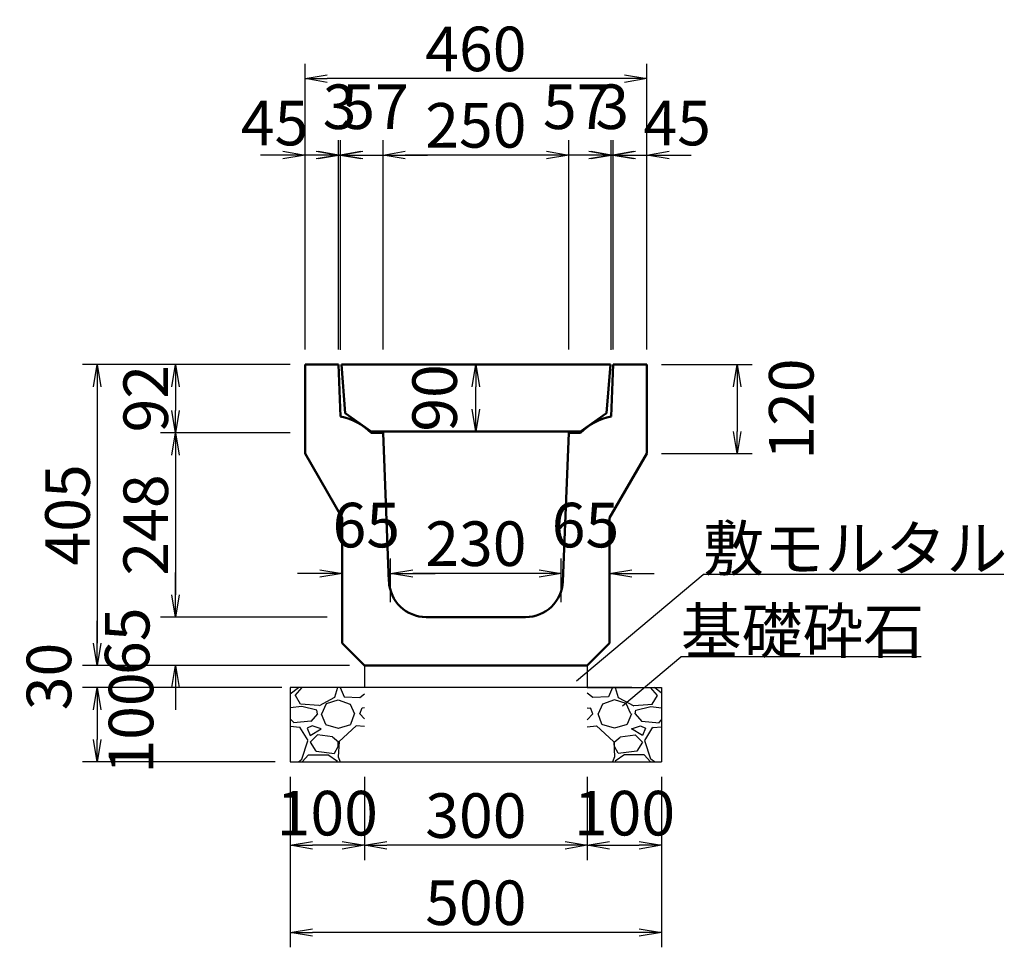
# Model space of a CAD drawing. Extents: x 131708 to 215808, y 14376 to 73776.
# Drawn here: x 144113 to 150740, y 58633 to 64877 of the extents above; entities that cross this region are included whole.
import ezdxf

# ---------------------------------------------------------------- set-up
doc = ezdxf.new("R2010")
doc.units = 0
doc.header["$LTSCALE"] = 100
doc.header["$MEASUREMENT"] = 0
doc.header["$PDMODE"] = 34
doc.header["$PDSIZE"] = 250
doc.layers.get('0').update_dxf_attribs({"linetype": 'CONTINUOUS'})
doc.layers.get('DEFPOINTS').update_dxf_attribs({"color": 8, "linetype": 'CONTINUOUS'})
for name, color, linetype, lineweight in [('D-STR-DIM（寸法）', 7, 'CONTINUOUS', 25), ('D-STR-HTXT（旗揚げ）', 7, 'CONTINUOUS', 25), ('D-STR-STRn（構造物）', 7, 'CONTINUOUS', 25), ('D-STR-TXT（文字）', 7, 'CONTINUOUS', 25), ('D-STR（構造物外形線）', 1, 'CONTINUOUS', 50)]:
    doc.layers.add(name, color=color, linetype=linetype, lineweight=lineweight)
doc.styles.add('ＭＳ ゴシック', font='MS Gothic.ttf')
doc.styles.add('ＭＳゴシック', font='MS Gothic.ttf')
doc.dimstyles.new('1-20', dxfattribs={"dimscale": 100, "dimtxt": 3, "dimasz": 1.5, "dimexe": 1, "dimexo": 1, "dimgap": 0.5, "dimtad": 1, "dimdec": 0, "dimlfac": 0.2, "dimdsep": 46, "dimtxsty": 'ＭＳゴシック', "dimblk": 'OPEN', "dimcen": 0, "dimclrd": 256, "dimclre": 256, "dimclrt": 256, "dimadec": 0, "dimazin": 0, "dimtfac": 1, "dimtdec": 0, "dimtofl": 0, "dimtmove": 2, "dimatfit": 3, "dimldrblk": 'OPEN', "dimfxl": 0, "dimtolj": 1, "dimtzin": 0, "dimarcsym": 0})

# ---------------------------------------------------------------- blocks, each defined once
blk = doc.blocks.new('_OPEN')
at = {"color": 0, "linetype": 'ByBlock', "ltscale": 10}
for p, q in [((-1, 0.167), (0, 0)), ((0, 0), (-1, -0.167)), ((0, 0), (-1, 0))]:
    blk.add_line(p, q, dxfattribs=at)
blk = doc.blocks.new('*D1')
at = {"layer": 'D-STR-DIM（寸法）', "linetype": 'Continuous', "lineweight": -2, "ltscale": 100}
for p, q in [((145933.6, 59781.1), (145933.6, 59219.9)), ((146433.6, 59781.1), (146433.6, 59219.9)), ((146283.6, 59319.9), (146083.6, 59319.9))]:
    blk.add_line(p, q, dxfattribs=at)
at = {"layer": 'DEFPOINTS', "color": 0, "linetype": 'Continuous', "ltscale": 100}
for p in [(145933.6, 59881.1), (146433.6, 59881.1), (145933.6, 59319.9)]:
    blk.add_point(p, dxfattribs=at)
at = {"layer": 'D-STR-DIM（寸法）', "linetype": 'Continuous', "lineweight": -2, "ltscale": 100, "xscale": 150, "yscale": 150, "zscale": 150, "rotation": 180}
blk.add_blockref('_OPEN', (145933.6, 59319.9), dxfattribs=at)
at = {"layer": 'D-STR-DIM（寸法）', "linetype": 'Continuous', "lineweight": -2, "ltscale": 100, "xscale": 150, "yscale": 150, "zscale": 150}
blk.add_blockref('_OPEN', (146433.6, 59319.9), dxfattribs=at)
at = {"layer": 'D-STR-DIM（寸法）', "linetype": 'Continuous', "ltscale": 100, "insert": (146183.6, 59536.3), "char_height": 300, "attachment_point": 5, "style": 'ＭＳゴシック'}
blk.add_mtext('\\A1;100', dxfattribs=at)
blk = doc.blocks.new('*D2')
at = {"layer": 'D-STR-DIM（寸法）', "linetype": 'Continuous', "lineweight": -2, "ltscale": 100}
for p, q in [((145878.6, 60381.1), (144535.2, 60381.1)), ((144635.2, 60231.1), (144635.2, 60031.1)), ((145833.6, 59881.1), (144535.2, 59881.1))]:
    blk.add_line(p, q, dxfattribs=at)
at = {"layer": 'DEFPOINTS', "color": 0, "linetype": 'Continuous', "ltscale": 100}
for p in [(145978.6, 60381.1), (144635.2, 59881.1), (145933.6, 59881.1)]:
    blk.add_point(p, dxfattribs=at)
at = {"layer": 'D-STR-DIM（寸法）', "linetype": 'Continuous', "lineweight": -2, "ltscale": 100, "xscale": 150, "yscale": 150, "zscale": 150}
for p, rotation in [((144635.2, 60381.1), 90), ((144635.2, 59881.1), 270)]:
    blk.add_blockref('_OPEN', p, dxfattribs=dict(at, rotation=rotation))
at = {"layer": 'D-STR-DIM（寸法）', "linetype": 'Continuous', "ltscale": 100, "insert": (144862.6, 60143.3), "char_height": 300, "attachment_point": 5, "rotation": 90, "style": 'ＭＳゴシック'}
blk.add_mtext('\\A1;100', dxfattribs=at)
blk = doc.blocks.new('*D3')
at = {"layer": 'D-STR-DIM（寸法）', "linetype": 'Continuous', "lineweight": -2, "ltscale": 100}
for p, q in [((147933.6, 59781.1), (147933.6, 59219.9)), ((148433.6, 59781.1), (148433.6, 59219.9)), ((148083.6, 59319.9), (148283.6, 59319.9))]:
    blk.add_line(p, q, dxfattribs=at)
at = {"layer": 'DEFPOINTS', "color": 0, "linetype": 'Continuous', "ltscale": 100}
for p in [(147933.6, 59881.1), (148433.6, 59881.1), (148433.6, 59319.9)]:
    blk.add_point(p, dxfattribs=at)
at = {"layer": 'D-STR-DIM（寸法）', "linetype": 'Continuous', "lineweight": -2, "ltscale": 100, "xscale": 150, "yscale": 150, "zscale": 150, "rotation": 180}
blk.add_blockref('_OPEN', (147933.6, 59319.9), dxfattribs=at)
at = {"layer": 'D-STR-DIM（寸法）', "linetype": 'Continuous', "lineweight": -2, "ltscale": 100, "xscale": 150, "yscale": 150, "zscale": 150}
blk.add_blockref('_OPEN', (148433.6, 59319.9), dxfattribs=at)
at = {"layer": 'D-STR-DIM（寸法）', "linetype": 'Continuous', "ltscale": 100, "insert": (148183.6, 59536.3), "char_height": 300, "attachment_point": 5, "style": 'ＭＳゴシック'}
blk.add_mtext('\\A1;100', dxfattribs=at)
blk = doc.blocks.new('*D4')
at = {"layer": 'D-STR-DIM（寸法）', "linetype": 'Continuous', "lineweight": -2, "ltscale": 100}
for p, q in [((145933.6, 59781.1), (145933.6, 58633.2)), ((148433.6, 59781.1), (148433.6, 58633.2)), ((148283.6, 58733.2), (146083.6, 58733.2))]:
    blk.add_line(p, q, dxfattribs=at)
at = {"layer": 'DEFPOINTS', "color": 0, "linetype": 'Continuous', "ltscale": 100}
for p in [(145933.6, 59881.1), (148433.6, 59881.1), (145933.6, 58733.2)]:
    blk.add_point(p, dxfattribs=at)
at = {"layer": 'D-STR-DIM（寸法）', "linetype": 'Continuous', "lineweight": -2, "ltscale": 100, "xscale": 150, "yscale": 150, "zscale": 150, "rotation": 180}
blk.add_blockref('_OPEN', (145933.6, 58733.2), dxfattribs=at)
at = {"layer": 'D-STR-DIM（寸法）', "linetype": 'Continuous', "lineweight": -2, "ltscale": 100, "xscale": 150, "yscale": 150, "zscale": 150}
blk.add_blockref('_OPEN', (148433.6, 58733.2), dxfattribs=at)
at = {"layer": 'D-STR-DIM（寸法）', "linetype": 'Continuous', "ltscale": 100, "insert": (147183.6, 58933.2), "char_height": 300, "attachment_point": 5, "style": 'ＭＳゴシック'}
blk.add_mtext('\\A1;500', dxfattribs=at)
blk = doc.blocks.new('*D5')
at = {"layer": 'D-STR-DIM（寸法）', "linetype": 'Continuous', "lineweight": -2, "ltscale": 100}
for p, q in [((146433.6, 59781.1), (146433.6, 59219.9)), ((147933.6, 59781.1), (147933.6, 59219.9)), ((147783.6, 59319.9), (146583.6, 59319.9))]:
    blk.add_line(p, q, dxfattribs=at)
at = {"layer": 'DEFPOINTS', "color": 0, "linetype": 'Continuous', "ltscale": 100}
for p in [(146433.6, 59881.1), (147933.6, 59881.1), (146433.6, 59319.9)]:
    blk.add_point(p, dxfattribs=at)
at = {"layer": 'D-STR-DIM（寸法）', "linetype": 'Continuous', "lineweight": -2, "ltscale": 100, "xscale": 150, "yscale": 150, "zscale": 150, "rotation": 180}
blk.add_blockref('_OPEN', (146433.6, 59319.9), dxfattribs=at)
at = {"layer": 'D-STR-DIM（寸法）', "linetype": 'Continuous', "lineweight": -2, "ltscale": 100, "xscale": 150, "yscale": 150, "zscale": 150}
blk.add_blockref('_OPEN', (147933.6, 59319.9), dxfattribs=at)
at = {"layer": 'D-STR-DIM（寸法）', "linetype": 'Continuous', "ltscale": 100, "insert": (147183.6, 59519.9), "char_height": 300, "attachment_point": 5, "style": 'ＭＳゴシック'}
blk.add_mtext('\\A1;300', dxfattribs=at)
blk = doc.blocks.new('*D6')
at = {"layer": 'D-STR-DIM（寸法）', "linetype": 'Continuous', "lineweight": -2, "ltscale": 100}
for p, q in [((144635.2, 60681.1), (144635.2, 60831.1)), ((146333.6, 60531.1), (144535.2, 60531.1)), ((145833.6, 60381.1), (144535.2, 60381.1)), ((144635.2, 60231.1), (144635.2, 60081.1))]:
    blk.add_line(p, q, dxfattribs=at)
at = {"layer": 'DEFPOINTS', "color": 0, "linetype": 'Continuous', "ltscale": 100}
for p in [(146433.6, 60531.1), (144635.2, 60381.1), (145933.6, 60381.1)]:
    blk.add_point(p, dxfattribs=at)
at = {"layer": 'D-STR-DIM（寸法）', "linetype": 'Continuous', "lineweight": -2, "ltscale": 100, "xscale": 150, "yscale": 150, "zscale": 150}
for p, rotation in [((144635.2, 60531.1), 270), ((144635.2, 60381.1), 90)]:
    blk.add_blockref('_OPEN', p, dxfattribs=dict(at, rotation=rotation))
at = {"layer": 'D-STR-DIM（寸法）', "linetype": 'Continuous', "ltscale": 100, "insert": (144310.2, 60456.1), "char_height": 300, "attachment_point": 5, "rotation": 90, "style": 'ＭＳゴシック'}
blk.add_mtext('\\A1;30', dxfattribs=at)
blk = doc.blocks.new('*D7')
at = {"layer": 'D-STR-DIM（寸法）', "linetype": 'Continuous', "lineweight": -2, "ltscale": 100}
for p, q in [((144635.2, 60681.1), (144635.2, 60831.1)), ((146333.6, 60531.1), (144535.2, 60531.1)), ((145833.6, 60381.1), (144535.2, 60381.1)), ((144635.2, 60231.1), (144635.2, 60081.1))]:
    blk.add_line(p, q, dxfattribs=at)
at = {"layer": 'DEFPOINTS', "color": 0, "linetype": 'Continuous', "ltscale": 100}
for p in [(146433.6, 60531.1), (144635.2, 60381.1), (145933.6, 60381.1)]:
    blk.add_point(p, dxfattribs=at)
at = {"layer": 'D-STR-DIM（寸法）', "linetype": 'Continuous', "lineweight": -2, "ltscale": 100, "xscale": 150, "yscale": 150, "zscale": 150}
for p, rotation in [((144635.2, 60531.1), 270), ((144635.2, 60381.1), 90)]:
    blk.add_blockref('_OPEN', p, dxfattribs=dict(at, rotation=rotation))
at = {"layer": 'D-STR-DIM（寸法）', "linetype": 'Continuous', "ltscale": 100, "insert": (144310.2, 60456.1), "char_height": 300, "attachment_point": 5, "rotation": 90, "style": 'ＭＳゴシック'}
blk.add_mtext('\\A1;30', dxfattribs=at)
blk = doc.blocks.new('*D8')
at = {"layer": 'D-STR-DIM（寸法）', "linetype": 'Continuous', "lineweight": -2, "ltscale": 100}
for p, q in [((145933.6, 62556.1), (144535.2, 62556.1)), ((144635.2, 62406.1), (144635.2, 60681.1)), ((146333.6, 60531.1), (144535.2, 60531.1))]:
    blk.add_line(p, q, dxfattribs=at)
at = {"layer": 'DEFPOINTS', "color": 0, "linetype": 'Continuous', "ltscale": 100}
for p in [(146033.6, 62556.1), (144635.2, 60531.1), (146433.6, 60531.1)]:
    blk.add_point(p, dxfattribs=at)
at = {"layer": 'D-STR-DIM（寸法）', "linetype": 'Continuous', "lineweight": -2, "ltscale": 100, "xscale": 150, "yscale": 150, "zscale": 150}
for p, rotation in [((144635.2, 62556.1), 90), ((144635.2, 60531.1), 270)]:
    blk.add_blockref('_OPEN', p, dxfattribs=dict(at, rotation=rotation))
at = {"layer": 'D-STR-DIM（寸法）', "linetype": 'Continuous', "ltscale": 100, "insert": (144435.2, 61543.6), "char_height": 300, "attachment_point": 5, "rotation": 90, "style": 'ＭＳゴシック'}
blk.add_mtext('\\A1;405', dxfattribs=at)
blk = doc.blocks.new('*D9')
at = {"layer": 'D-STR-DIM（寸法）', "linetype": 'Continuous', "lineweight": -2, "ltscale": 100}
for p, q in [((146033.6, 62656.1), (146033.6, 64580.2)), ((148333.6, 62656.1), (148333.6, 64580.2)), ((148183.6, 64480.2), (146183.6, 64480.2))]:
    blk.add_line(p, q, dxfattribs=at)
at = {"layer": 'DEFPOINTS', "color": 0, "linetype": 'Continuous', "ltscale": 100}
for p in [(146033.6, 64480.2), (146033.6, 62556.1), (148333.6, 62556.1)]:
    blk.add_point(p, dxfattribs=at)
at = {"layer": 'D-STR-DIM（寸法）', "linetype": 'Continuous', "lineweight": -2, "ltscale": 100, "xscale": 150, "yscale": 150, "zscale": 150, "rotation": 180}
blk.add_blockref('_OPEN', (146033.6, 64480.2), dxfattribs=at)
at = {"layer": 'D-STR-DIM（寸法）', "linetype": 'Continuous', "lineweight": -2, "ltscale": 100, "xscale": 150, "yscale": 150, "zscale": 150}
blk.add_blockref('_OPEN', (148333.6, 64480.2), dxfattribs=at)
at = {"layer": 'D-STR-DIM（寸法）', "linetype": 'Continuous', "ltscale": 100, "insert": (147183.6, 64680.2), "char_height": 300, "attachment_point": 5, "style": 'ＭＳゴシック'}
blk.add_mtext('\\A1;460', dxfattribs=at)
blk = doc.blocks.new('*D10')
at = {"layer": 'D-STR-DIM（寸法）', "linetype": 'Continuous', "lineweight": -2, "ltscale": 100}
for p, q in [((145933.6, 62556.1), (145061.6, 62556.1)), ((145161.6, 62406.1), (145161.6, 62246.1)), ((145933.6, 62096.1), (145061.6, 62096.1))]:
    blk.add_line(p, q, dxfattribs=at)
at = {"layer": 'DEFPOINTS', "color": 0, "linetype": 'Continuous', "ltscale": 100}
for p in [(146033.6, 62556.1), (145161.6, 62096.1), (146033.6, 62096.1)]:
    blk.add_point(p, dxfattribs=at)
at = {"layer": 'D-STR-DIM（寸法）', "linetype": 'Continuous', "lineweight": -2, "ltscale": 100, "xscale": 150, "yscale": 150, "zscale": 150}
for p, rotation in [((145161.6, 62556.1), 90), ((145161.6, 62096.1), 270)]:
    blk.add_blockref('_OPEN', p, dxfattribs=dict(at, rotation=rotation))
at = {"layer": 'D-STR-DIM（寸法）', "linetype": 'Continuous', "ltscale": 100, "insert": (144961.6, 62326.1), "char_height": 300, "attachment_point": 5, "rotation": 90, "style": 'ＭＳゴシック'}
blk.add_mtext('\\A1;92', dxfattribs=at)
blk = doc.blocks.new('*D11')
at = {"layer": 'D-STR-DIM（寸法）', "linetype": 'Continuous', "lineweight": -2, "ltscale": 100}
for p, q in [((145933.6, 62096.1), (145061.6, 62096.1)), ((145161.6, 61946.1), (145161.6, 61006.1)), ((146183.6, 60856.1), (145061.6, 60856.1))]:
    blk.add_line(p, q, dxfattribs=at)
at = {"layer": 'DEFPOINTS', "color": 0, "linetype": 'Continuous', "ltscale": 100}
for p in [(146033.6, 62096.1), (145161.6, 60856.1), (146283.6, 60856.1)]:
    blk.add_point(p, dxfattribs=at)
at = {"layer": 'D-STR-DIM（寸法）', "linetype": 'Continuous', "lineweight": -2, "ltscale": 100, "xscale": 150, "yscale": 150, "zscale": 150}
for p, rotation in [((145161.6, 62096.1), 90), ((145161.6, 60856.1), 270)]:
    blk.add_blockref('_OPEN', p, dxfattribs=dict(at, rotation=rotation))
at = {"layer": 'D-STR-DIM（寸法）', "linetype": 'Continuous', "ltscale": 100, "insert": (144961.6, 61476.1), "char_height": 300, "attachment_point": 5, "rotation": 90, "style": 'ＭＳゴシック'}
blk.add_mtext('\\A1;248', dxfattribs=at)
blk = doc.blocks.new('*D12')
at = {"layer": 'D-STR-DIM（寸法）', "linetype": 'Continuous', "lineweight": -2, "ltscale": 100}
for p, q in [((145161.6, 61006.1), (145161.6, 61156.1)), ((146183.6, 60856.1), (145061.6, 60856.1)), ((146333.6, 60531.1), (145061.6, 60531.1)), ((145161.6, 60381.1), (145161.6, 60231.1))]:
    blk.add_line(p, q, dxfattribs=at)
at = {"layer": 'DEFPOINTS', "color": 0, "linetype": 'Continuous', "ltscale": 100}
for p in [(146283.6, 60856.1), (145161.6, 60531.1), (146433.6, 60531.1)]:
    blk.add_point(p, dxfattribs=at)
at = {"layer": 'D-STR-DIM（寸法）', "linetype": 'Continuous', "lineweight": -2, "ltscale": 100, "xscale": 150, "yscale": 150, "zscale": 150}
for p, rotation in [((145161.6, 60856.1), 270), ((145161.6, 60531.1), 90)]:
    blk.add_blockref('_OPEN', p, dxfattribs=dict(at, rotation=rotation))
at = {"layer": 'D-STR-DIM（寸法）', "linetype": 'Continuous', "ltscale": 100, "insert": (144836.6, 60693.6), "char_height": 300, "attachment_point": 5, "rotation": 90, "style": 'ＭＳゴシック'}
blk.add_mtext('\\A1;65', dxfattribs=at)
blk = doc.blocks.new('*D13')
at = {"layer": 'D-STR-DIM（寸法）', "linetype": 'Continuous', "lineweight": -2, "ltscale": 100}
for p, q in [((146608.6, 60956.1), (146608.6, 61250.1)), ((147758.6, 60956.1), (147758.6, 61250.1)), ((147608.6, 61150.1), (146758.6, 61150.1))]:
    blk.add_line(p, q, dxfattribs=at)
at = {"layer": 'DEFPOINTS', "color": 0, "linetype": 'Continuous', "ltscale": 100}
for p in [(146608.6, 61150.1), (146608.6, 60856.1), (147758.6, 60856.1)]:
    blk.add_point(p, dxfattribs=at)
at = {"layer": 'D-STR-DIM（寸法）', "linetype": 'Continuous', "lineweight": -2, "ltscale": 100, "xscale": 150, "yscale": 150, "zscale": 150, "rotation": 180}
blk.add_blockref('_OPEN', (146608.6, 61150.1), dxfattribs=at)
at = {"layer": 'D-STR-DIM（寸法）', "linetype": 'Continuous', "lineweight": -2, "ltscale": 100, "xscale": 150, "yscale": 150, "zscale": 150}
blk.add_blockref('_OPEN', (147758.6, 61150.1), dxfattribs=at)
at = {"layer": 'D-STR-DIM（寸法）', "linetype": 'Continuous', "ltscale": 100, "insert": (147183.6, 61350.1), "char_height": 300, "attachment_point": 5, "style": 'ＭＳゴシック'}
blk.add_mtext('\\A1;230', dxfattribs=at)
blk = doc.blocks.new('*D14')
at = {"layer": 'D-STR-DIM（寸法）', "linetype": 'Continuous', "lineweight": -2, "ltscale": 100}
for p, q in [((146283.6, 60956.1), (146283.6, 61250.1)), ((146608.6, 60956.1), (146608.6, 61250.1)), ((146133.6, 61150.1), (145983.6, 61150.1)), ((146758.6, 61150.1), (146908.6, 61150.1))]:
    blk.add_line(p, q, dxfattribs=at)
at = {"layer": 'DEFPOINTS', "color": 0, "linetype": 'Continuous', "ltscale": 100}
for p in [(146283.6, 61150.1), (146283.6, 60856.1), (146608.6, 60856.1)]:
    blk.add_point(p, dxfattribs=at)
at = {"layer": 'D-STR-DIM（寸法）', "linetype": 'Continuous', "lineweight": -2, "ltscale": 100, "xscale": 150, "yscale": 150, "zscale": 150}
blk.add_blockref('_OPEN', (146283.6, 61150.1), dxfattribs=at)
at = {"layer": 'D-STR-DIM（寸法）', "linetype": 'Continuous', "lineweight": -2, "ltscale": 100, "xscale": 150, "yscale": 150, "zscale": 150, "rotation": 180}
blk.add_blockref('_OPEN', (146608.6, 61150.1), dxfattribs=at)
at = {"layer": 'D-STR-DIM（寸法）', "linetype": 'Continuous', "ltscale": 100, "insert": (146446.1, 61475.1), "char_height": 300, "attachment_point": 5, "style": 'ＭＳゴシック'}
blk.add_mtext('\\A1;65', dxfattribs=at)
blk = doc.blocks.new('*D15')
at = {"layer": 'D-STR-DIM（寸法）', "linetype": 'Continuous', "lineweight": -2, "ltscale": 100}
for p, q in [((146558.6, 62656.1), (146558.6, 64066)), ((147808.6, 62656.1), (147808.6, 64066)), ((147658.6, 63966), (146708.6, 63966))]:
    blk.add_line(p, q, dxfattribs=at)
at = {"layer": 'DEFPOINTS', "color": 0, "linetype": 'Continuous', "ltscale": 100}
for p in [(146558.6, 63966), (146558.6, 62556.1), (147808.6, 62556.1)]:
    blk.add_point(p, dxfattribs=at)
at = {"layer": 'D-STR-DIM（寸法）', "linetype": 'Continuous', "lineweight": -2, "ltscale": 100, "xscale": 150, "yscale": 150, "zscale": 150, "rotation": 180}
blk.add_blockref('_OPEN', (146558.6, 63966), dxfattribs=at)
at = {"layer": 'D-STR-DIM（寸法）', "linetype": 'Continuous', "lineweight": -2, "ltscale": 100, "xscale": 150, "yscale": 150, "zscale": 150}
blk.add_blockref('_OPEN', (147808.6, 63966), dxfattribs=at)
at = {"layer": 'D-STR-DIM（寸法）', "linetype": 'Continuous', "ltscale": 100, "insert": (147183.6, 64166), "char_height": 300, "attachment_point": 5, "style": 'ＭＳゴシック'}
blk.add_mtext('\\A1;250', dxfattribs=at)
blk = doc.blocks.new('*D16')
at = {"layer": 'D-STR-DIM（寸法）', "linetype": 'Continuous', "lineweight": -2, "ltscale": 100}
for p, q in [((148108.6, 62656.1), (148108.6, 64066)), ((148333.6, 62656.1), (148333.6, 64066)), ((147958.6, 63966), (147808.6, 63966)), ((148483.6, 63966), (148633.6, 63966))]:
    blk.add_line(p, q, dxfattribs=at)
at = {"layer": 'DEFPOINTS', "color": 0, "linetype": 'Continuous', "ltscale": 100}
for p in [(148108.6, 63966), (148108.6, 62556.1), (148333.6, 62556.1)]:
    blk.add_point(p, dxfattribs=at)
at = {"layer": 'D-STR-DIM（寸法）', "linetype": 'Continuous', "lineweight": -2, "ltscale": 100, "xscale": 150, "yscale": 150, "zscale": 150}
blk.add_blockref('_OPEN', (148108.6, 63966), dxfattribs=at)
at = {"layer": 'D-STR-DIM（寸法）', "linetype": 'Continuous', "lineweight": -2, "ltscale": 100, "xscale": 150, "yscale": 150, "zscale": 150, "rotation": 180}
blk.add_blockref('_OPEN', (148333.6, 63966), dxfattribs=at)
at = {"layer": 'D-STR-DIM（寸法）', "linetype": 'Continuous', "ltscale": 100, "insert": (148538.4, 64181.1), "char_height": 300, "attachment_point": 5, "style": 'ＭＳゴシック'}
blk.add_mtext('\\A1;45', dxfattribs=at)
blk = doc.blocks.new('*D17')
at = {"layer": 'D-STR-DIM（寸法）', "linetype": 'Continuous', "lineweight": -2, "ltscale": 100}
for p, q in [((148093.6, 62655), (148093.6, 64066)), ((148108.6, 62656.1), (148108.6, 64066)), ((147943.6, 63966), (147793.6, 63966)), ((148258.6, 63966), (148408.6, 63966))]:
    blk.add_line(p, q, dxfattribs=at)
at = {"layer": 'DEFPOINTS', "color": 0, "linetype": 'Continuous', "ltscale": 100}
for p in [(148108.6, 63966), (148093.6, 62555), (148108.6, 62556.1)]:
    blk.add_point(p, dxfattribs=at)
at = {"layer": 'D-STR-DIM（寸法）', "linetype": 'Continuous', "lineweight": -2, "ltscale": 100, "xscale": 150, "yscale": 150, "zscale": 150}
blk.add_blockref('_OPEN', (148093.6, 63966), dxfattribs=at)
at = {"layer": 'D-STR-DIM（寸法）', "linetype": 'Continuous', "lineweight": -2, "ltscale": 100, "xscale": 150, "yscale": 150, "zscale": 150, "rotation": 180}
blk.add_blockref('_OPEN', (148108.6, 63966), dxfattribs=at)
at = {"layer": 'D-STR-DIM（寸法）', "linetype": 'Continuous', "ltscale": 100, "insert": (148101.1, 64291), "char_height": 300, "attachment_point": 5, "style": 'ＭＳゴシック'}
blk.add_mtext('\\A1;3', dxfattribs=at)
blk = doc.blocks.new('*D18')
at = {"layer": 'D-STR-DIM（寸法）', "linetype": 'Continuous', "lineweight": -2, "ltscale": 100}
for p, q in [((147808.6, 62656.1), (147808.6, 64066)), ((148093.6, 62655), (148093.6, 64066)), ((147658.6, 63966), (147508.6, 63966)), ((148243.6, 63966), (148393.6, 63966))]:
    blk.add_line(p, q, dxfattribs=at)
at = {"layer": 'DEFPOINTS', "color": 0, "linetype": 'Continuous', "ltscale": 100}
for p in [(147808.6, 63966), (147808.6, 62556.1), (148093.6, 62555)]:
    blk.add_point(p, dxfattribs=at)
at = {"layer": 'D-STR-DIM（寸法）', "linetype": 'Continuous', "lineweight": -2, "ltscale": 100, "xscale": 150, "yscale": 150, "zscale": 150}
blk.add_blockref('_OPEN', (147808.6, 63966), dxfattribs=at)
at = {"layer": 'D-STR-DIM（寸法）', "linetype": 'Continuous', "lineweight": -2, "ltscale": 100, "xscale": 150, "yscale": 150, "zscale": 150, "rotation": 180}
blk.add_blockref('_OPEN', (148093.6, 63966), dxfattribs=at)
at = {"layer": 'D-STR-DIM（寸法）', "linetype": 'Continuous', "ltscale": 100, "insert": (147862, 64291), "char_height": 300, "attachment_point": 5, "style": 'ＭＳゴシック'}
blk.add_mtext('\\A1;57', dxfattribs=at)
blk = doc.blocks.new('*D19')
at = {"layer": 'D-STR-DIM（寸法）', "linetype": 'Continuous', "lineweight": -2, "ltscale": 100}
for p, q in [((148433.6, 62556.1), (149042.9, 62556.1)), ((148942.9, 62406.1), (148942.9, 62106.1)), ((148433.6, 61956.1), (149042.9, 61956.1))]:
    blk.add_line(p, q, dxfattribs=at)
at = {"layer": 'DEFPOINTS', "color": 0, "linetype": 'Continuous', "ltscale": 100}
for p in [(148333.6, 62556.1), (148333.6, 61956.1), (148942.9, 61956.1)]:
    blk.add_point(p, dxfattribs=at)
at = {"layer": 'D-STR-DIM（寸法）', "linetype": 'Continuous', "lineweight": -2, "ltscale": 100, "xscale": 150, "yscale": 150, "zscale": 150}
for p, rotation in [((148942.9, 62556.1), 90), ((148942.9, 61956.1), 270)]:
    blk.add_blockref('_OPEN', p, dxfattribs=dict(at, rotation=rotation))
at = {"layer": 'D-STR-DIM（寸法）', "linetype": 'Continuous', "ltscale": 100, "insert": (149306.3, 62256.1), "char_height": 300, "attachment_point": 5, "rotation": 90, "style": 'ＭＳゴシック'}
blk.add_mtext('\\A1;120', dxfattribs=at)
blk = doc.blocks.new('*D20')
at = {"layer": 'D-STR-DIM（寸法）', "linetype": 'Continuous', "lineweight": -2, "ltscale": 100}
for p, q in [((146033.6, 62656.1), (146033.6, 64066)), ((146258.6, 62656.1), (146258.6, 64066)), ((145883.6, 63966), (145733.6, 63966)), ((146408.6, 63966), (146558.6, 63966))]:
    blk.add_line(p, q, dxfattribs=at)
at = {"layer": 'DEFPOINTS', "color": 0, "linetype": 'Continuous', "ltscale": 100}
for p in [(146258.6, 63966), (146033.6, 62556.1), (146258.6, 62556.1)]:
    blk.add_point(p, dxfattribs=at)
at = {"layer": 'D-STR-DIM（寸法）', "linetype": 'Continuous', "lineweight": -2, "ltscale": 100, "xscale": 150, "yscale": 150, "zscale": 150}
blk.add_blockref('_OPEN', (146033.6, 63966), dxfattribs=at)
at = {"layer": 'D-STR-DIM（寸法）', "linetype": 'Continuous', "lineweight": -2, "ltscale": 100, "xscale": 150, "yscale": 150, "zscale": 150, "rotation": 180}
blk.add_blockref('_OPEN', (146258.6, 63966), dxfattribs=at)
at = {"layer": 'D-STR-DIM（寸法）', "linetype": 'Continuous', "ltscale": 100, "insert": (145828.8, 64181.1), "char_height": 300, "attachment_point": 5, "style": 'ＭＳゴシック'}
blk.add_mtext('\\A1;45', dxfattribs=at)
blk = doc.blocks.new('*D21')
at = {"layer": 'D-STR-DIM（寸法）', "linetype": 'Continuous', "lineweight": -2, "ltscale": 100}
for p, q in [((146258.6, 62656.1), (146258.6, 64066)), ((146273.6, 62655), (146273.6, 64066)), ((146108.6, 63966), (145958.6, 63966)), ((146423.6, 63966), (146573.6, 63966))]:
    blk.add_line(p, q, dxfattribs=at)
at = {"layer": 'DEFPOINTS', "color": 0, "linetype": 'Continuous', "ltscale": 100}
for p in [(146258.6, 63966), (146258.6, 62556.1), (146273.6, 62555)]:
    blk.add_point(p, dxfattribs=at)
at = {"layer": 'D-STR-DIM（寸法）', "linetype": 'Continuous', "lineweight": -2, "ltscale": 100, "xscale": 150, "yscale": 150, "zscale": 150}
blk.add_blockref('_OPEN', (146258.6, 63966), dxfattribs=at)
at = {"layer": 'D-STR-DIM（寸法）', "linetype": 'Continuous', "lineweight": -2, "ltscale": 100, "xscale": 150, "yscale": 150, "zscale": 150, "rotation": 180}
blk.add_blockref('_OPEN', (146273.6, 63966), dxfattribs=at)
at = {"layer": 'D-STR-DIM（寸法）', "linetype": 'Continuous', "ltscale": 100, "insert": (146266.1, 64291), "char_height": 300, "attachment_point": 5, "style": 'ＭＳゴシック'}
blk.add_mtext('\\A1;3', dxfattribs=at)
blk = doc.blocks.new('*D22')
at = {"layer": 'D-STR-DIM（寸法）', "linetype": 'Continuous', "lineweight": -2, "ltscale": 100}
for p, q in [((146273.6, 62655), (146273.6, 64066)), ((146558.6, 62656.1), (146558.6, 64066)), ((146123.6, 63966), (145973.6, 63966)), ((146708.6, 63966), (146858.6, 63966))]:
    blk.add_line(p, q, dxfattribs=at)
at = {"layer": 'DEFPOINTS', "color": 0, "linetype": 'Continuous', "ltscale": 100}
for p in [(146558.6, 63966), (146273.6, 62555), (146558.6, 62556.1)]:
    blk.add_point(p, dxfattribs=at)
at = {"layer": 'D-STR-DIM（寸法）', "linetype": 'Continuous', "lineweight": -2, "ltscale": 100, "xscale": 150, "yscale": 150, "zscale": 150}
blk.add_blockref('_OPEN', (146273.6, 63966), dxfattribs=at)
at = {"layer": 'D-STR-DIM（寸法）', "linetype": 'Continuous', "lineweight": -2, "ltscale": 100, "xscale": 150, "yscale": 150, "zscale": 150, "rotation": 180}
blk.add_blockref('_OPEN', (146558.6, 63966), dxfattribs=at)
at = {"layer": 'D-STR-DIM（寸法）', "linetype": 'Continuous', "ltscale": 100, "insert": (146505.2, 64291), "char_height": 300, "attachment_point": 5, "style": 'ＭＳゴシック'}
blk.add_mtext('\\A1;57', dxfattribs=at)
blk = doc.blocks.new('*D25')
at = {"layer": 'D-STR-DIM（寸法）', "linetype": 'Continuous', "lineweight": -2, "ltscale": 100}
for p, q in [((147758.6, 60956.1), (147758.6, 61250.1)), ((148083.6, 60956.1), (148083.6, 61250.1)), ((147608.6, 61150.1), (147458.6, 61150.1)), ((148233.6, 61150.1), (148383.6, 61150.1))]:
    blk.add_line(p, q, dxfattribs=at)
at = {"layer": 'DEFPOINTS', "color": 0, "linetype": 'Continuous', "ltscale": 100}
for p in [(148083.6, 61150.1), (147758.6, 60856.1), (148083.6, 60856.1)]:
    blk.add_point(p, dxfattribs=at)
at = {"layer": 'D-STR-DIM（寸法）', "linetype": 'Continuous', "lineweight": -2, "ltscale": 100, "xscale": 150, "yscale": 150, "zscale": 150}
blk.add_blockref('_OPEN', (147758.6, 61150.1), dxfattribs=at)
at = {"layer": 'D-STR-DIM（寸法）', "linetype": 'Continuous', "lineweight": -2, "ltscale": 100, "xscale": 150, "yscale": 150, "zscale": 150, "rotation": 180}
blk.add_blockref('_OPEN', (148083.6, 61150.1), dxfattribs=at)
at = {"layer": 'D-STR-DIM（寸法）', "linetype": 'Continuous', "ltscale": 100, "insert": (147921.1, 61475.1), "char_height": 300, "attachment_point": 5, "style": 'ＭＳゴシック'}
blk.add_mtext('\\A1;65', dxfattribs=at)
blk = doc.blocks.new('*D26')
at = {"layer": 'D-STR-DIM（寸法）', "linetype": 'Continuous', "lineweight": -2, "ltscale": 100}
blk.add_line((147183.6, 62256.1), (147183.6, 62406.1), dxfattribs=at)
at = {"layer": 'DEFPOINTS', "color": 0, "linetype": 'Continuous', "ltscale": 100}
for p in [(147183.6, 62556.1), (147183.6, 62556.1), (147183.6, 62106.1)]:
    blk.add_point(p, dxfattribs=at)
at = {"layer": 'D-STR-DIM（寸法）', "linetype": 'Continuous', "lineweight": -2, "ltscale": 100, "xscale": 150, "yscale": 150, "zscale": 150}
for p, rotation in [((147183.6, 62556.1), 90), ((147183.6, 62106.1), 270)]:
    blk.add_blockref('_OPEN', p, dxfattribs=dict(at, rotation=rotation))
at = {"layer": 'D-STR-DIM（寸法）', "linetype": 'Continuous', "ltscale": 100, "insert": (146906, 62331.1), "char_height": 300, "attachment_point": 5, "rotation": 90, "style": 'ＭＳゴシック'}
blk.add_mtext('\\A1;90', dxfattribs=at)

msp = doc.modelspace()

# ---------------------------------------------------------------- hatches: boundary and pattern name
at = {"layer": 'D-STR-STRn（構造物）', "linetype": 'Continuous', "ltscale": 100}
h = msp.add_hatch(dxfattribs=at)
h.set_pattern_fill('GRAVEL', scale=500, style=0)
h.set_pattern_definition([(228.0128, (68114.456, -31799.137), (-3999.999116, -4500.000671), [67.268, -6659.544]), (184.9697, (68069.456, -31849.137), (6000.0005258, 499.9956535), [115.434, -11427.9625]), (132.5104, (67954.456, -31859.137), (4999.995359, -5500.004337), [81.394, -8058.016]), (267.2737, (67759.456, -31984.137), (499.998009, 10000.0001475), [105.119, -10406.779]), (292.8337, (67754.456, -32089.137), (-2500.0049527, 5999.998206), [103.0775, -10204.6865]), (357.2737, (67794.456, -32184.137), (-10000.0001475, 499.998009), [105.119, -10406.779]), (37.6942, (67899.456, -32189.137), (-6500.0036728, -4999.9952026), [139.0145, -13762.4245]), (72.2553, (68009.456, -32104.137), (3500.0053814, 10999.9981156), [131.244, -12993.1605]), (121.4296, (68049.456, -31979.137), (-4000.004117, 6499.9975182), [105.475, -10442.0365]), (175.2364, (67994.456, -31889.137), (5500.000473, -499.995766), [120.416, -5900.3815]), (222.3974, (67874.456, -31879.137), (-6000.0036755, -5499.996041), [155.724, -15416.6875]), (138.8141, (68254.456, -31989.137), (-3500.001473, 2999.998657), [53.1505, -5261.922]), (171.4692, (68214.456, -31954.137), (6499.9991424, -1000.003955), [101.1185, -10010.7555]), (225, (68114.46, -31939.14), (-6e-14, -500.0002), [70.7105, -636.396]), (203.1986, (68079.456, -31879.137), (2499.999865, 1000.000663), [38.079, -3769.8075]), (291.8014, (68044.46, -31894.14), (-499.999955, 1500.00014), [53.8515, -2638.731]), (30.9638, (68064.46, -31944.14), (1499.99901, 1000.00124), [87.4645, -2828.0115]), (161.5651, (68139.46, -31899.14), (1000.00022, -499.9992), [63.2455, -1517.8935]), (16.3895, (67754.456, -31894.137), (5000.001099, 1499.996355), [88.6, -8771.4225]), (70.3462, (67839.456, -31869.137), (-1999.997624, -5500.001068), [74.3305, -7358.704]), (293.1986, (68139.456, -31799.137), (-1000.000663, 2499.999865), [76.1575, -3731.729]), (343.6105, (68169.456, -31869.137), (-5000.001099, 1499.996355), [88.6, -8771.4225]), (339.444, (67754.456, -32204.137), (-2500.000922, 999.997998), [85.44, -4186.562]), (294.7751, (67834.456, -32234.137), (-2499.996095, 5500.001711), [71.589, -7087.3215]), (66.8014, (68144.456, -32299.137), (1000.000663, 2499.999865), [76.1575, -3731.729]), (17.354, (68174.456, -32229.137), (-6500.0010095, -1999.997251), [83.8155, -8297.712]), (69.444, (67899.456, -32299.137), (-999.997998, -2500.000922), [42.72, -4229.282]), (101.3099, (68114.46, -32299.14), (-499.99882, 2000.00038), [25.495, -2524.0145]), (165.9638, (68109.46, -32274.14), (1500.00027, -499.99903), [103.0775, -1958.475]), (186.009, (68009.456, -32249.137), (4999.9998755, 499.999659), [95.525, -9456.9615]), (303.6901, (68064.46, -31989.14), (-500.00067, 999.99978), [72.111, -1730.6645]), (353.1572, (68104.456, -32049.137), (8499.9996827, -1000.003999), [125.897, -12463.7815]), (60.9454, (68229.456, -32064.137), (-2000.000014, -3500.000192), [51.478, -5096.337]), (90, (68254.46, -32019.14), (-500, 500), [30, -470]), (120.2564, (67999.456, -32234.137), (1999.997443, -3500.001228), [69.462, -6876.76]), (48.0128, (67964.456, -32174.137), (3999.999116, 4500.000671), [134.536, -6592.276]), (0, (68054.46, -32074.14), (500, 500), [130, -370]), (325.3048, (68184.456, -32074.137), (-4999.9971295, 3500.004305), [79.057, -7826.637]), (254.0546, (68249.456, -32119.14), (-499.999945, -2000.000063), [72.801, -3567.254]), (207.646, (68229.456, -32189.137), (-9499.9979036, -5000.0038566), [118.5325, -11734.737]), (175.4261, (68124.456, -32244.137), (-6500.000279, 499.9974006), [125.3995, -12414.537])])
h.paths.add_polyline_path([(146433.6, 60381.1), (145933.6, 60381.1), (145933.6, 59881.1), (146433.6, 59881.1)])
h = msp.add_hatch(dxfattribs=at)
h.set_pattern_fill('GRAVEL', scale=500, style=0)
h.set_pattern_definition([(311.9872, (226252.7, -31799.137), (3999.999116, -4500.000671), [67.268, -6659.544]), (355.0303, (226297.7, -31849.137), (-6000.0005258, 499.9956535), [115.434, -11427.9625]), (47.4896, (226412.7, -31859.137), (-4999.995359, -5500.004337), [81.394, -8058.016]), (272.7263, (226607.7, -31984.137), (-499.998009, 10000.0001475), [105.119, -10406.779]), (247.1663, (226612.7, -32089.137), (2500.0049527, 5999.998206), [103.0775, -10204.6865]), (182.7263, (226572.7, -32184.137), (10000.0001475, 499.998009), [105.119, -10406.779]), (142.3058, (226467.7, -32189.137), (6500.0036728, -4999.9952026), [139.0145, -13762.4245]), (107.7447, (226357.7, -32104.137), (-3500.0053814, 10999.9981156), [131.244, -12993.1605]), (58.5704, (226317.7, -31979.137), (4000.004117, 6499.9975182), [105.475, -10442.0365]), (4.7636, (226372.7, -31889.137), (-5500.000473, -499.995766), [120.416, -5900.3815]), (317.6026, (226492.7, -31879.137), (6000.0036755, -5499.996041), [155.724, -15416.6875]), (41.1859, (226112.7, -31989.137), (3500.001473, 2999.998657), [53.1505, -5261.922]), (8.5308, (226152.7, -31954.137), (-6499.9991424, -1000.003955), [101.1185, -10010.7555]), (315, (226252.7, -31939.14), (6e-14, -500.0002), [70.7105, -636.396]), (336.8014, (226287.7, -31879.137), (-2499.999865, 1000.000663), [38.079, -3769.8075]), (248.1986, (226322.7, -31894.14), (499.999955, 1500.00014), [53.8515, -2638.731]), (149.0362, (226302.7, -31944.14), (-1499.99901, 1000.00124), [87.4645, -2828.0115]), (18.4349, (226227.7, -31899.14), (-1000.00022, -499.9992), [63.2455, -1517.8935]), (163.6105, (226612.7, -31894.137), (-5000.001099, 1499.996355), [88.6, -8771.4225]), (109.6538, (226527.7, -31869.137), (1999.997624, -5500.001068), [74.3305, -7358.704]), (246.8014, (226227.7, -31799.137), (1000.000663, 2499.999865), [76.1575, -3731.729]), (196.3895, (226197.7, -31869.137), (5000.001099, 1499.996355), [88.6, -8771.4225]), (200.556, (226612.7, -32204.137), (2500.000922, 999.997998), [85.44, -4186.562]), (245.2249, (226532.7, -32234.137), (2499.996095, 5500.001711), [71.589, -7087.3215]), (113.1986, (226222.7, -32299.137), (-1000.000663, 2499.999865), [76.1575, -3731.729]), (162.646, (226192.7, -32229.137), (6500.0010095, -1999.997251), [83.8155, -8297.712]), (110.556, (226467.7, -32299.137), (999.997998, -2500.000922), [42.72, -4229.282]), (78.6901, (226252.7, -32299.14), (499.99882, 2000.00038), [25.495, -2524.0145]), (14.0362, (226257.7, -32274.14), (-1500.00027, -499.99903), [103.0775, -1958.475]), (353.991, (226357.7, -32249.137), (-4999.9998755, 499.999659), [95.525, -9456.9615]), (236.3099, (226302.7, -31989.14), (500.00067, 999.99978), [72.111, -1730.6645]), (186.8428, (226262.7, -32049.137), (-8499.9996827, -1000.003999), [125.897, -12463.7815]), (119.0546, (226137.7, -32064.137), (2000.000014, -3500.000192), [51.478, -5096.337]), (90, (226112.7, -32019.14), (500, 500), [30, -470]), (59.7436, (226367.7, -32234.137), (-1999.997443, -3500.001228), [69.462, -6876.76]), (131.9872, (226402.7, -32174.137), (-3999.999116, 4500.000671), [134.536, -6592.276]), (180, (226312.7, -32074.14), (-500, 500), [130, -370]), (214.6952, (226182.7, -32074.137), (4999.9971295, 3500.004305), [79.057, -7826.637]), (285.9454, (226117.7, -32119.14), (499.999945, -2000.000063), [72.801, -3567.254]), (332.354, (226137.7, -32189.137), (9499.9979036, -5000.0038566), [118.5325, -11734.737]), (4.5739, (226242.7, -32244.137), (6500.000279, 499.9974006), [125.3995, -12414.537])])
h.paths.add_polyline_path([(147933.6, 60381.1), (148433.6, 60381.1), (148433.6, 59881.1), (147933.6, 59881.1)])

# ---------------------------------------------------------------- linework, layer by layer
at = {"layer": 'D-STR-HTXT（旗揚げ）', "linetype": 'Continuous', "ltscale": 10}
for p, q in [((147860.8, 60427.1), (148713.4, 61143.4)), ((150736.1, 61143.4), (148713.4, 61143.4)), ((148170.3, 60258.6), (148563.6, 60588.3)), ((150180.5, 60588.3), (148563.6, 60588.3))]:
    msp.add_line(p, q, dxfattribs=at)
at = {"layer": 'D-STR-STRn（構造物）', "color": 7, "linetype": 'Continuous', "ltscale": 100}
for p, q in [((146433.6, 60531.1), (146433.6, 60381.1)), ((147933.6, 60531.1), (147933.6, 60381.1)), ((146433.6, 60381.1), (145933.6, 60381.1)), ((145933.6, 60381.1), (145933.6, 59881.1)), ((148233.6, 60381.1), (146433.6, 60381.1)), ((147933.6, 60381.1), (148433.6, 60381.1)), ((148433.6, 60381.1), (148433.6, 59881.1))]:
    msp.add_line(p, q, dxfattribs=at)
at = {"layer": 'D-STR-STRn（構造物）', "color": 7, "linetype": 'Continuous'}
msp.add_line((145933.6, 59881.1), (148433.6, 59881.1), dxfattribs=at)
at = {"layer": 'D-STR（構造物外形線）', "color": 1}
for p, q in [((146033.6, 61956.1), (146033.6, 62556.1)), ((146033.6, 62556.1), (146258.6, 62556.1)), ((146258.6, 62556.1), (146273.6, 62206.1)), ((146278.6, 62556.1), (148088.6, 62556.1)), ((146278.6, 62556.1), (146303.6, 62228.6)), ((148063.6, 62228.6), (148088.6, 62556.1)), ((148093.6, 62206.1), (148108.6, 62556.1)), ((148108.6, 62556.1), (148333.6, 62556.1)), ((148333.6, 61956.1), (148333.6, 62556.1)), ((146303.6, 62228.6), (146478.6, 62106.1)), ((147888.6, 62106.1), (148063.6, 62228.6)), ((146478.6, 62106.1), (147888.6, 62106.1)), ((146478.6, 62096.1), (146558.6, 62096.1)), ((146558.6, 62096.1), (146598.9, 61096)), ((147768.3, 61096), (147808.6, 62096.1)), ((147808.6, 62096.1), (147888.6, 62096.1)), ((146033.6, 61956.1), (146283.6, 61523.1)), ((148083.6, 61523.1), (148333.6, 61956.1)), ((146283.6, 60681.1), (146283.6, 61523.1)), ((148083.6, 60681.1), (148083.6, 61523.1)), ((146848.7, 60856.1), (147518.5, 60856.1)), ((146283.6, 60681.1), (146433.6, 60531.1)), ((147933.6, 60531.1), (148083.6, 60681.1)), ((146433.6, 60531.1), (147933.6, 60531.1))]:
    msp.add_line(p, q, dxfattribs=at)
for centre, radius, start, end in [((146195.1, 61813.8), 400, 44.87593, 78.6888), ((148172, 61813.8), 400, 101.3112, 135.12407), ((146848.7, 61106.1), 250, 182.30847, 270), ((147518.5, 61106.1), 250, 270, 357.69153)]:
    msp.add_arc(centre, radius, start, end, dxfattribs=at)

# ---------------------------------------------------------------- texts
at = {"layer": 'D-STR-TXT（文字）', "color": 7, "linetype": 'Continuous', "style": 'ＭＳ ゴシック'}
for s, p in [('敷モルタル', (148713.4, 61168.4)), ('基礎砕石', (148563.6, 60613.3))]:
    msp.add_text(s, height=300, dxfattribs=at).set_placement(p)

# ---------------------------------------------------------------- dimensions: what is measured, and where the dimension line sits
at = {"layer": 'D-STR-DIM（寸法）', "color": 7, "linetype": 'Continuous', "ltscale": 100}
for base, p1, p2, picture, middle in [((146033.6, 64480.2), (148333.6, 62556.1), (146033.6, 62556.1), '*D9', (147183.6, 64680.2)), ((148108.6, 63966), (148093.6, 62555), (148108.6, 62556.1), '*D17', (148101.1, 64291)), ((146558.6, 63966), (147808.6, 62556.1), (146558.6, 62556.1), '*D15', (147183.6, 64166)), ((146283.6, 61150.1), (146608.6, 60856.1), (146283.6, 60856.1), '*D14', (146446.1, 61475.1)), ((146608.6, 61150.1), (147758.6, 60856.1), (146608.6, 60856.1), '*D13', (147183.6, 61350.1)), ((145933.6, 58733.2), (148433.6, 59881.1), (145933.6, 59881.1), '*D4', (147183.6, 58933.2)), ((146433.6, 59319.9), (147933.6, 59881.1), (146433.6, 59881.1), '*D5', (147183.6, 59519.9))]:
    dim = msp.add_linear_dim(base=base, p1=p1, p2=p2, dimstyle='1-20', dxfattribs=at)
    dim.commit()
    dim.dimension.update_dxf_attribs({"geometry": picture, "text_midpoint": middle})
for base, p1, p2, angle, picture, middle in [((146258.6, 63966), (146273.6, 62555), (146258.6, 62556.1), 180, '*D21', (146266.1, 64291)), ((144635.2, 60531.1), (146033.6, 62556.1), (146433.6, 60531.1), 90, '*D8', (144435.2, 61543.6)), ((145161.6, 62096.1), (146033.6, 62556.1), (146033.6, 62096.1), 90, '*D10', (144961.6, 62326.1)), ((145161.6, 60856.1), (146033.6, 62096.1), (146283.6, 60856.1), 90, '*D11', (144961.6, 61476.1)), ((148083.6, 61150.1), (147758.6, 60856.1), (148083.6, 60856.1), 180, '*D25', (147921.1, 61475.1)), ((145161.6, 60531.1), (146283.6, 60856.1), (146433.6, 60531.1), 90, '*D12', (144836.6, 60693.6)), ((144635.2, 60381.1), (146433.6, 60531.1), (145933.6, 60381.1), 90, '*D6', (144310.2, 60456.1)), ((144635.2, 60381.1), (146433.6, 60531.1), (145933.6, 60381.1), 90, '*D7', (144310.2, 60456.1))]:
    dim = msp.add_linear_dim(base=base, p1=p1, p2=p2, angle=angle, dimstyle='1-20', dxfattribs=at)
    dim.commit()
    dim.dimension.update_dxf_attribs({"geometry": picture, "text_midpoint": middle})
for base, p1, p2, angle, picture, middle in [((146558.6, 63966), (146273.6, 62555), (146558.6, 62556.1), 180, '*D22', (146505.2, 64291)), ((146258.6, 63966), (146033.6, 62556.1), (146258.6, 62556.1), 180, '*D20', (145828.8, 64181.1)), ((147183.6, 62556.1), (147183.6, 62106.1), (147183.6, 62556.1), 90, '*D26', (146906, 62331.1)), ((148942.9, 61956.1), (148333.6, 62556.1), (148333.6, 61956.1), 90, '*D19', (149306.3, 62256.1)), ((144635.2, 59881.1), (145978.6, 60381.1), (145933.6, 59881.1), 90, '*D2', (144862.6, 60143.3)), ((148433.6, 59319.9), (147933.6, 59881.1), (148433.6, 59881.1), 180, '*D3', (148183.6, 59536.3))]:
    dim = msp.add_linear_dim(base=base, p1=p1, p2=p2, angle=angle, dimstyle='1-20', dxfattribs=at)
    dim.commit()
    dim.dimension.update_dxf_attribs({"geometry": picture, "text_midpoint": middle, "dimtype": 160})
for base, p1, p2, picture, middle in [((147808.6, 63966), (148093.6, 62555), (147808.6, 62556.1), '*D18', (147862, 64291)), ((148108.6, 63966), (148333.6, 62556.1), (148108.6, 62556.1), '*D16', (148538.4, 64181.1)), ((145933.6, 59319.9), (146433.6, 59881.1), (145933.6, 59881.1), '*D1', (146183.6, 59536.3))]:
    dim = msp.add_linear_dim(base=base, p1=p1, p2=p2, dimstyle='1-20', dxfattribs=at)
    dim.commit()
    dim.dimension.update_dxf_attribs({"geometry": picture, "text_midpoint": middle, "dimtype": 160})

doc.saveas('drawing.dxf')
